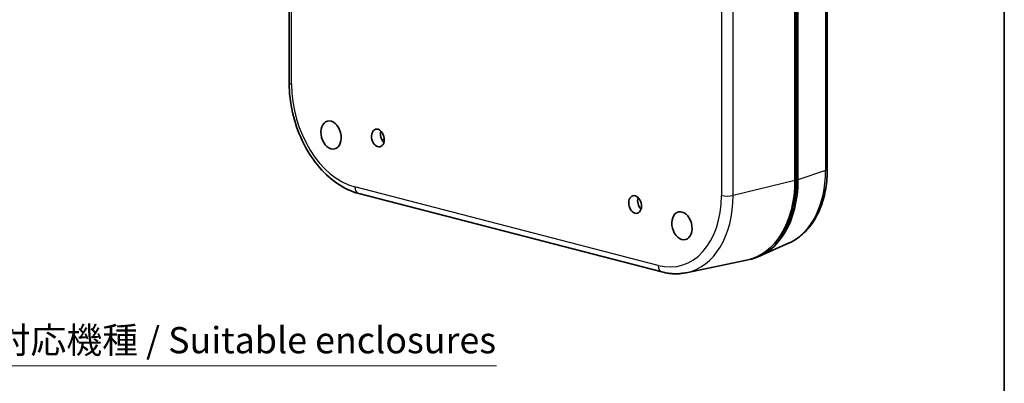
# Model space of a CAD drawing. Units: millimetres. Extents: x 14 to 406, y 8 to 289.
# Drawn here: x 312 to 405, y 70 to 105 of the extents above; entities that cross this region are included whole.
import ezdxf

# ---------------------------------------------------------------- set-up
doc = ezdxf.new("R2010")
doc.units = ezdxf.units.MM
for name, color, linetype, lineweight in [('Border (ISO)', 7, 'Continuous', 35), ('Symbol (ISO)', 7, 'Continuous', 18), ('Visible (ISO)', 7, 'Continuous', 35), ('Visible Narrow (ISO)', 7, 'Continuous', 25)]:
    doc.layers.add(name, color=color, linetype=linetype, lineweight=lineweight)
doc.styles.add('Note Text (TK)', font='MS PGothic.ttf')
doc.dimstyles.new('Default - Method 1b (TK)$7', dxfattribs={"dimtxt": 2.5, "dimasz": 2.5, "dimexe": 1, "dimexo": 1.5, "dimgap": 1, "dimtad": 1, "dimtoh": 1, "dimdsep": 46, "dimtxsty": 'Note Text (TK)', "dimblk": 'OPEN', "dimcen": 0.09, "dimdle": 5, "dimclrd": 100, "dimclre": 100, "dimclrt": 7, "dimadec": 1, "dimazin": 1, "dimtfac": 1, "dimtmove": 0, "dimatfit": 3, "dimldrblk": 'OPEN', "dimfxl": 1, "dimtolj": 1, "dimlwd": -1, "dimlwe": -1, "dimarcsym": 0})

# ---------------------------------------------------------------- blocks, each defined once
blk = doc.blocks.new('図面枠 tk図枠')
at = {"layer": 'Border (ISO)'}
blk.add_line((405.5, 289), (405.5, 8), dxfattribs=at)
blk = doc.blocks.new('_Open')
at = {"color": 0, "linetype": 'ByBlock', "lineweight": -2}
for p, q in [((-1, 0.167), (0, 0)), ((-1, -0.167), (0, 0)), ((0, 0), (-1, 0))]:
    blk.add_line(p, q, dxfattribs=at)

msp = doc.modelspace()

# ---------------------------------------------------------------- linework, layer by layer
at = {"layer": 'Visible (ISO)'}
for p, q in [((337.473, 98.966), (337.473, 161.558)), ((388.665, 153.316), (388.665, 90.724)), ((385.584, 152.241), (385.584, 89.649)), ((385.725, 89.759), (385.725, 152.351)), ((385.867, 152.314), (385.867, 89.722)), ((372.938, 80.949), (344.089, 88.416)), ((385.041, 83.719), (382.21, 82.441)), ((384.067, 84.187), (383.89, 83.959)), ((375.24, 80.876), (380.984, 82.062))]:
    msp.add_line(p, q, dxfattribs=at)
for centre, major_axis in [((341.461, 93.984), (0.341, -1.317)), ((345.915, 93.701), (0.215, -0.833)), ((370.381, 87.368), (-0.215, 0.833)), ((374.836, 85.346), (-0.341, 1.317))]:
    msp.add_ellipse(centre, major_axis=major_axis, ratio=0.683013, dxfattribs=at)
for centre, major_axis, start_param, end_param in [((346.764, 93.92), (0.215, -0.833), 3.983756, 5.441022), ((378.796, 91.406), (2.405, -9.294), 6.249175, 7.491763), ((379.079, 91.479), (2.405, -9.294), 6.260905, 7.491763), ((379.079, 91.479), (-2.355, 9.1), 3.628117, 4.350171), ((371.23, 87.588), (0.215, -0.833), 3.983756, 5.441022)]:
    msp.add_ellipse(centre, major_axis=major_axis, ratio=0.683013, start_param=start_param, end_param=end_param, dxfattribs=at)
for points, knots in [([(344.089, 88.416), (343.367, 88.602), (342.663, 88.938), (341.334, 89.86), (340.711, 90.452), (339.601, 91.828), (339.116, 92.612), (338.319, 94.299), (338.008, 95.203), (337.586, 97.052), (337.476, 97.996), (337.473, 98.934), (337.473, 98.95), (337.473, 98.966)], [4.712389, 4.712389, 4.712389, 4.712389, 5.021163, 5.021163, 5.335322, 5.335322, 5.649481, 5.649481, 5.963641, 5.963641, 6.2778, 6.2778, 6.283185, 6.283185, 6.283185, 6.283185]), ([(385.041, 83.719), (385.495, 83.924), (385.92, 84.202), (386.686, 84.881), (387.028, 85.282), (387.617, 86.178), (387.866, 86.674), (388.264, 87.738), (388.414, 88.305), (388.615, 89.486), (388.665, 90.1), (388.665, 90.724)], [2.050171, 2.050171, 2.050171, 2.050171, 2.268456, 2.268456, 2.48674, 2.48674, 2.705024, 2.705024, 2.923308, 2.923308, 3.141593, 3.141593, 3.141593, 3.141593]), ([(375.24, 80.876), (375.09, 80.846), (374.939, 80.822), (374.634, 80.789), (374.481, 80.78), (374.173, 80.775), (374.019, 80.78), (373.709, 80.805), (373.555, 80.824), (373.246, 80.876), (373.092, 80.909), (372.938, 80.949)], [4.3841815, 4.3841815, 4.3841815, 4.3841815, 4.449823, 4.449823, 4.5154645, 4.5154645, 4.581106, 4.581106, 4.6467475, 4.6467475, 4.712389, 4.712389, 4.712389, 4.712389])]:
    msp.add_open_spline(points, degree=3, knots=knots, dxfattribs=at)
at = {"layer": 'Visible Narrow (ISO)'}
for p, q in [((337.707, 98.82), (337.707, 161.412)), ((388.496, 153.189), (388.496, 90.597)), ((378.59, 150.83), (378.59, 88.238)), ((379.7, 88.233), (379.7, 150.825)), ((346.523, 93.577), (346.292, 93.518)), ((346.345, 93.426), (346.521, 93.47)), ((388.496, 90.597), (385.867, 89.722)), ((372.573, 81.577), (343.723, 89.044)), ((385.584, 89.649), (379.7, 88.233)), ((385.725, 89.759), (385.584, 89.649))]:
    msp.add_line(p, q, dxfattribs=at)
for centre, major_axis, ratio, start_param, end_param in [((338.273, 98.966), (-0.8, 0), 0.258819, 0, 0.785398), ((343.723, 97.262), (2.132, -8.237), 0.683013, 4.350171, 5.920967), ((382.083, 92.257), (2.272, -8.78), 0.683013, 0.117157, 1.208578), ((387.865, 90.724), (0.8, 0), 0.258819, 5.622142, 6.283185), ((344.289, 89.19), (-0.2, -0.774), 0.683013, 5.074607, 6.283185), ((372.573, 89.795), (2.132, -8.237), 0.683013, 5.920967, 7.491763), ((373.118, 89.937), (2.332, -9.011), 0.683013, 6.249175, 7.491763), ((379.155, 88.385), (0.8, 0), 0.258819, 3.926991, 5.46144), ((373.139, 81.723), (-0.2, -0.774), 0.683013, 5.074607, 6.283185)]:
    msp.add_ellipse(centre, major_axis=major_axis, ratio=ratio, start_param=start_param, end_param=end_param, dxfattribs=at)

# ---------------------------------------------------------------- block references
msp.add_blockref('図面枠 tk図枠', (0, 0))

# ---------------------------------------------------------------- texts
at = {"layer": 'Symbol (ISO)', "color": 7, "insert": (309.454, 72.427), "char_height": 2.5, "width": 50.731, "attachment_point": 7, "line_spacing_factor": 1.5, "style": 'Note Text (TK)'}
msp.add_mtext('対応機種 / Suitable enclosures ', dxfattribs=at)

# ---------------------------------------------------------------- leaders
at = {"layer": 'Symbol (ISO)', "color": 100, "annotation_type": 0, "has_hookline": 1, "hookline_direction": 0, "text_width": 47.756}
msp.add_leader([(300.786, 85.111), (306.954, 72.011), (309.454, 72.011)], dimstyle='Default - Method 1b (TK)$7', override={"dimgap": 0, "dimtad": 1}, dxfattribs=at)

doc.saveas('drawing.dxf')
